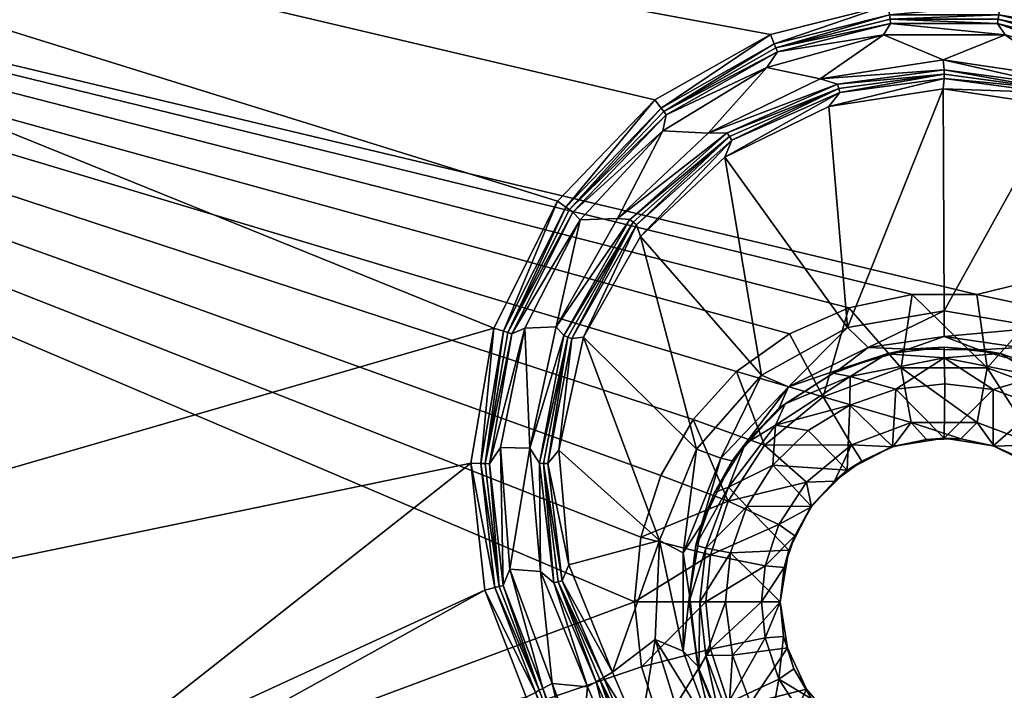
# Model space of a CAD drawing. Units: inches. Extents: x -438 to 438, y -198 to 198.
# Drawn here: x -127 to 8, y -30 to 62 of the extents above; entities that cross this region are included whole.
import ezdxf

# ---------------------------------------------------------------- set-up
doc = ezdxf.new("R2010")
doc.units = ezdxf.units.IN
doc.header["$MEASUREMENT"] = 0
doc.layers.add('Layer 1', color=7, linetype='Continuous')

# ---------------------------------------------------------------- blocks, each defined once
blk = doc.blocks.new('gaia80')
at = {"color": 9, "true_color": 0xc0c0c0}
mesh = blk.add_polyface(dxfattribs=at)
corners = [(-53.06, 37.55, -126), (-39.72, 51.46, -126), (-277.48, 107.48, -126), (-23.83, 60.47, -126), (-7.65, 64.55, -126), (-61.81, 20.13, -126), (-277.48, -42.48, -126), (-427.5, 192.5, -15), (-405.77, 183.71, -15), (427.5, 192.5, -15), (-38.88, -0.14, -110), (-41.63, -8.62, -110), (-327.27, 103.84, -110), (4.48, 24.75, -110), (-4.4, 24.74, -110), (-34.43, 7.55, -110), (-28.48, 14.14, -110), (-21.22, 19.35, -110), (-13.07, 22.92, -110), (425.09, 185.87), (-425.09, 185.87), (-427.5, 187.5), (-394.24, 177.14, -5.12), (394.24, 177.14, -5.12), (-327.27, 125.66, -97.2), (-288.45, 135.77, -155), (288.45, 135.77, -155), (-375.61, 157.36, -155), (405.77, 178.73, -19.55), (-405.77, 178.73, -19.55), (-375.61, 167.32, -145.9), (288.45, 127.11, -150), (-288.45, 127.11, -150), (-277.48, 116.14, -131), (-427.5, 196.22, -5.11), (-427.5, 197.5, -10), (427.5, 197.5, -10), (-427.5, 192.39, -1.28), (427.5, 196.22, -5.11), (427.5, 192.39, -1.28), (409.71, 181.47, -1.02), (-396.79, 177.78, -4.12), (-409.71, 181.47, -1.02), (396.79, 177.78, -4.12), (-395.54, 177.44, -4.61), (395.54, 177.44, -4.61), (-327.27, 112.41, -108.49), (327.27, 103.84, -110), (-327.27, 120.15, -103.94), (327.27, 112.4, -108.49), (327.27, 120.15, -103.94), (375.61, 164.1, -152.39), (-375.61, 164.11, -152.38), (375.61, 157.36, -155), (288.45, 130.77, -153.66), (-288.45, 130.77, -153.66), (-282.48, 107.48, -127.34), (-282.96, 112.96, -129.68), (-277.48, 112.48, -127.34), (-281.02, 111.02, -127.34), (277.48, 116.14, -131), (277.48, 112.48, -127.34), (-427.5, 196.04, -13.54), (427.5, 196.04, -13.54), (-405.77, 180.34, -16.31), (405.77, 183.71, -15), (405.77, 180.34, -16.31)]
mesh.append_faces([[corners[k] for k in face] for face in [(0, 1, 2), (3, 2, 1), (3, 4, 2), (2, 5, 0), (6, 5, 2), (7, 8, 9), (10, 11, 12), (13, 14, 12), (15, 12, 16), (15, 10, 12), (17, 12, 18), (17, 16, 12), (14, 18, 12), (19, 20, 21), (22, 23, 24), (25, 26, 27), (28, 29, 30), (31, 32, 33), (34, 35, 36), (37, 34, 38), (37, 39, 21), (40, 41, 42), (19, 42, 20), (43, 44, 41), (22, 44, 45), (12, 46, 47), (46, 48, 49), (50, 48, 24), (51, 30, 52), (27, 53, 52), (54, 25, 55), (32, 31, 55), (2, 56, 6), (57, 58, 33), (59, 2, 58), (33, 58, 60), (58, 2, 61), (62, 7, 9), (63, 35, 62), (8, 64, 65), (66, 64, 29)]], dxfattribs={"color": 9})
mesh = blk.add_polyface(dxfattribs=at)
corners = [(61.81, 20.13, -126), (277.48, 107.48, -126), (53.06, 37.55, -126), (39.72, 51.46, -126), (23.83, 60.47, -126), (-7.65, 64.55, -126), (7.65, 64.55, -126), (-405.77, 183.71, -15), (405.77, 183.71, -15), (427.5, 192.5, -15), (4.48, 24.75, -110), (327.27, 103.84, -110), (13.21, 22.84, -110), (21.3, 19.17, -110), (28.42, 13.96, -110), (34.35, 7.36, -110), (38.79, -0.34, -110), (41.52, -8.66, -110), (42.5, -17.5, -110), (427.5, 187.5), (425.09, 185.87), (-427.5, 187.5), (394.24, 177.14, -5.12), (327.27, 125.66, -97.2), (-327.27, 125.66, -97.2), (288.45, 135.77, -155), (375.61, 157.36, -155), (-375.61, 157.36, -155), (375.61, 167.32, -145.9), (405.77, 178.73, -19.55), (-375.61, 167.32, -145.9), (-277.48, 116.14, -131), (277.48, 116.14, -131), (288.45, 127.11, -150), (427.5, 192.39, -1.28), (-427.5, 192.39, -1.28), (427.5, 196.22, -5.11), (-427.5, 196.22, -5.11), (427.5, 197.5, -10), (409.71, 181.47, -1.02), (-409.71, 181.47, -1.02), (396.79, 177.78, -4.12), (-396.79, 177.78, -4.12), (395.54, 177.44, -4.61), (-395.54, 177.44, -4.61), (-394.24, 177.14, -5.12), (327.27, 120.15, -103.94), (327.27, 112.4, -108.49), (-327.27, 120.15, -103.94), (-327.27, 112.41, -108.49), (375.61, 164.1, -152.39), (-375.61, 164.11, -152.38), (288.45, 130.77, -153.66), (-288.45, 135.77, -155), (-288.45, 130.77, -153.66), (277.48, 112.48, -127.34), (-277.48, 107.48, -126), (-277.48, 112.48, -127.34), (-427.5, 197.5, -10), (427.5, 196.04, -13.54), (-427.5, 196.04, -13.54), (405.77, 180.34, -16.31), (-405.77, 178.73, -19.55), (-405.77, 180.34, -16.31), (60.46, 19.69, -125.41), (59.9, 19.51, -124), (63.57, 1.51, -125.41), (64.98, 1.54, -126)]
mesh.append_faces([[corners[k] for k in face] for face in [(0, 1, 2), (3, 1, 4), (3, 2, 1), (5, 6, 1), (6, 4, 1), (7, 8, 9), (10, 11, 12), (13, 11, 14), (13, 12, 11), (15, 11, 16), (15, 14, 11), (17, 11, 18), (17, 16, 11), (19, 20, 21), (22, 23, 24), (25, 26, 27), (28, 29, 30), (31, 32, 33), (19, 21, 34), (35, 36, 34), (36, 37, 38), (39, 40, 20), (39, 41, 42), (41, 43, 44), (22, 45, 43), (24, 23, 46), (47, 48, 46), (49, 47, 11), (50, 28, 30), (50, 51, 26), (52, 25, 53), (52, 54, 33), (1, 55, 56), (57, 55, 32), (38, 58, 59), (59, 60, 9), (29, 61, 62), (61, 8, 63), (64, 65, 66), (64, 67, 0), (66, 67, 64)]], dxfattribs={"color": 9})
mesh = blk.add_polyface(dxfattribs=at)
corners = [(277.48, 107.48, -126), (-277.48, 107.48, -126), (-7.65, 64.55, -126), (-17.02, 54.38, -122), (-8.31, 60.42, -122), (-24.34, 55.91, -122), (-38.59, 47.22, -122), (-32.39, 46.88, -122), (-0.12, 56.99, -122), (-22.89, 58.07, -122.59), (-7.35, 61.98, -122.59), (-38.14, 49.41, -122.59), (8.37, 60.42, -122), (-23.1, 58.61, -124), (-7.42, 62.56, -124), (7.35, 61.98, -122.59), (-38.49, 49.87, -124), (0, 54.41, -125.41), (-15.82, 50.57, -126), (-0.11, 52.99, -126), (-14.32, 52.5, -125.41), (-29.15, 45.95, -125.41), (-30.12, 43.59, -126), (-14.47, 53.06, -124), (-29.46, 46.44, -124), (0, 55, -124), (-14.62, 53.63, -122.59), (-29.78, 46.94, -122.59), (0, 55.59, -122.59), (-23.32, 59.16, -125.41), (-38.85, 50.34, -125.41), (-7.49, 63.14, -125.41), (7.49, 63.14, -125.41), (-23.83, 60.47, -126), (-39.72, 51.46, -126), (7.65, 64.55, -126)]
mesh.append_faces([[corners[k] for k in face] for face in [(0, 1, 2), (3, 4, 5), (5, 6, 7), (4, 3, 8), (5, 7, 3), (4, 9, 5), (9, 4, 10), (5, 9, 11), (11, 6, 5), (4, 12, 10), (13, 10, 14), (14, 10, 15), (16, 9, 13), (13, 9, 10), (16, 11, 9), (17, 18, 19), (20, 21, 22), (20, 18, 17), (22, 18, 20), (21, 23, 24), (20, 25, 23), (20, 23, 21), (17, 25, 20), (25, 26, 23), (27, 24, 23), (25, 28, 26), (27, 23, 26), (3, 28, 8), (7, 26, 3), (3, 26, 28), (7, 27, 26), (16, 29, 30), (31, 13, 14), (16, 13, 29), (13, 31, 29), (14, 32, 31), (30, 33, 34), (29, 2, 33), (29, 33, 30), (31, 35, 2), (31, 2, 29)]], dxfattribs={"color": 9})
mesh = blk.add_polyface(dxfattribs=at)
corners = [(-61.81, 20.13, -126), (-277.48, -42.48, -126), (-64.98, 1.54, -126), (-63.03, -15.88, -126), (-120.83, -42.48, -126), (-52.5, -49.99, -126), (-53.73, -39.99, -126), (-108.2, -47.95, -126), (-113.78, -43.95, -126), (-57.35, -30.59, -126), (-104.2, -54.59, -126), (-102.88, -62.42, -126), (-41.54, -26.42, -110), (-38.78, -34.85, -110), (-327.27, -123.76, -110), (-42.5, -17.5, -110), (-327.27, 103.84, -110), (-41.63, -8.62, -110), (-120.83, -51.14, -131), (-277.48, -51.14, -131), (-126.23, -62.11, -150), (-288.45, -62.11, -150), (-121.63, -63.74, -150.37), (-113.14, -56.27, -131.42), (-116.14, -52.21, -130.61), (-118.42, -66.63, -149.61), (-112.5, -62.42, -133.27), (-109.86, -54.6, -127.46), (-114.22, -49.14, -127.23), (-108.91, -62.42, -128.02), (-120.83, -47.48, -127.34), (-277.48, -47.48, -127.34), (-281.02, -46.02, -127.34), (-63.57, 1.51, -125.41)]
mesh.append_faces([[corners[k] for k in face] for face in [(0, 1, 2), (3, 2, 4), (5, 6, 7), (8, 7, 9), (3, 4, 8), (4, 2, 1), (8, 9, 3), (7, 10, 5), (7, 6, 9), (11, 5, 10), (12, 13, 14), (15, 14, 16), (14, 15, 12), (17, 15, 16), (18, 19, 20), (19, 21, 20), (22, 23, 24), (18, 20, 22), (22, 24, 18), (25, 23, 22), (25, 26, 23), (10, 27, 11), (28, 18, 24), (26, 29, 23), (11, 27, 29), (28, 24, 27), (7, 28, 27), (28, 8, 30), (23, 27, 24), (30, 8, 4), (28, 7, 8), (28, 30, 18), (27, 23, 29), (27, 10, 7), (18, 30, 19), (1, 31, 4), (30, 4, 31), (30, 31, 19), (31, 32, 19), (32, 31, 1), (33, 0, 2)]], dxfattribs={"color": 9})
mesh = blk.add_polyface(dxfattribs=at)
corners = [(15.61, 50.64, -126), (-0.11, 52.99, -126), (0, 22.5, -126), (13.41, 20.18, -126), (29.95, 43.72, -126), (25.26, 13.5, -126), (327.27, 103.84, -110), (4.48, 24.75, -110), (-327.27, 103.84, -110), (16.79, 54.46, -122), (24.49, 55.87, -122), (8.37, 60.42, -122), (-8.31, 60.42, -122), (-0.12, 56.99, -122), (32.21, 47.01, -122), (-7.35, 61.98, -122.59), (7.35, 61.98, -122.59), (22.89, 58.07, -122.59), (38.76, 47.09, -122), (7.42, 62.56, -124), (23.1, 58.61, -124), (38.14, 49.41, -122.59), (-7.42, 62.56, -124), (0, 54.41, -125.41), (14.32, 52.5, -125.41), (29.15, 45.95, -125.41), (14.47, 53.06, -124), (0, 55, -124), (29.46, 46.44, -124), (0, 55.59, -122.59), (29.78, 46.94, -122.59), (14.62, 53.63, -122.59), (23.32, 59.16, -125.41), (7.49, 63.14, -125.41), (38.85, 50.34, -125.41), (23.83, 60.47, -126), (7.65, 64.55, -126), (-7.49, 63.14, -125.41), (39.72, 51.46, -126)]
mesh.append_faces([[corners[k] for k in face] for face in [(0, 1, 2), (3, 4, 0), (2, 3, 0), (3, 5, 4), (6, 7, 8), (9, 10, 11), (11, 12, 13), (10, 9, 14), (11, 13, 9), (15, 11, 16), (10, 16, 11), (16, 10, 17), (10, 18, 17), (19, 17, 20), (20, 17, 21), (22, 16, 19), (19, 16, 17), (23, 1, 24), (0, 25, 24), (24, 1, 0), (25, 0, 4), (23, 26, 27), (24, 28, 26), (24, 26, 23), (25, 28, 24), (26, 29, 27), (30, 31, 28), (31, 26, 28), (31, 29, 26), (9, 30, 14), (13, 31, 9), (9, 31, 30), (13, 29, 31), (32, 33, 19), (22, 19, 33), (20, 32, 19), (34, 32, 20), (33, 35, 36), (33, 36, 37), (32, 38, 35), (32, 35, 33)]], dxfattribs={"color": 9})
mesh = blk.add_polyface(dxfattribs=at)
corners = [(-30.12, 43.59, -126), (-41.69, 32.7, -126), (-25.05, 13.64, -126), (-13.26, 20.21, -126), (-15.82, 50.57, -126), (-0.11, 52.99, -126), (0, 22.5, -126), (-49.95, 34.99, -122), (-44.83, 35.17, -122), (-38.59, 47.22, -122), (-53.24, 20.31, -122), (-32.39, 46.88, -122), (-57.57, 20.12, -122), (-50.95, 36.05, -122.59), (-38.14, 49.41, -122.59), (-59.35, 19.33, -122.59), (-51.43, 36.39, -124), (-38.49, 49.87, -124), (-59.9, 19.51, -124), (-42.23, 34.32, -125.41), (-49.5, 18.88, -126), (-29.15, 45.95, -125.41), (-51.1, 18.69, -125.41), (-42.68, 34.69, -124), (-51.65, 18.89, -124), (-29.46, 46.44, -124), (-43.14, 35.06, -122.59), (-52.2, 19.09, -122.59), (-29.78, 46.94, -122.59), (-51.91, 36.73, -125.41), (-60.46, 19.69, -125.41), (-38.85, 50.34, -125.41), (-53.06, 37.55, -126), (-61.81, 20.13, -126), (-39.72, 51.46, -126)]
mesh.append_faces([[corners[k] for k in face] for face in [(0, 1, 2), (3, 4, 0), (2, 3, 0), (4, 3, 5), (3, 6, 5), (7, 8, 9), (8, 7, 10), (9, 8, 11), (7, 12, 10), (9, 13, 7), (14, 13, 9), (7, 15, 12), (15, 7, 13), (16, 14, 17), (18, 13, 16), (16, 13, 14), (18, 15, 13), (1, 19, 20), (19, 1, 21), (22, 20, 19), (21, 1, 0), (22, 23, 24), (19, 25, 23), (19, 23, 22), (21, 25, 19), (25, 26, 23), (24, 23, 27), (28, 26, 25), (23, 26, 27), (8, 28, 11), (10, 26, 8), (8, 26, 28), (10, 27, 26), (29, 30, 18), (18, 16, 29), (31, 16, 17), (29, 16, 31), (30, 32, 33), (29, 34, 32), (29, 32, 30), (31, 34, 29)]], dxfattribs={"color": 9})
mesh = blk.add_polyface(dxfattribs=at)
corners = [(-21.83, 9.72, -151), (-27.33, 4.2, -151), (-23.13, 6.78, -154.54), (-29.59, -1.72, -154.54), (-12.9, 13.46, -154.54), (-18.67, 6.03, -156), (-23.52, 1.27, -156), (-12.72, 4.09, -120.22), (-18.88, -1.03, -120.22), (-24.65, 4.01, -112.55), (-16.61, 10.69, -112.55), (-28.48, 14.14, -110), (-21.22, 19.35, -110), (-34.43, 7.55, -110), (-29.64, -3.64, -112.55), (-49.5, 18.88, -126), (-52.88, 3.36, -126), (-39.08, -9.07, -126), (-34.01, 3.5, -126), (-41.69, 32.7, -126), (-25.05, 13.64, -126), (-22.65, 9.17, -131), (-15.25, 13.91, -151), (-29.1, 1.87, -131), (-30.66, 2.24, -127.46), (-21.37, 12.05, -127.46), (-14.39, 14.45, -131), (-13.26, 20.21, -126), (-53.24, 20.31, -122), (-57.57, 20.12, -122), (-56.87, 3.62, -122), (-60.88, 3.71, -122), (-59.35, 19.33, -122.59), (-62.4, 1.48, -122.59), (-62.98, 1.49, -124), (-59.9, 19.51, -124), (-51.1, 18.69, -125.41), (-54.39, 1.5, -125.41), (-51.65, 18.89, -124), (-54.98, 1.52, -124), (-55.56, 1.54, -122.59), (-52.2, 19.09, -122.59), (-60.46, 19.69, -125.41), (-63.57, 1.51, -125.41), (-61.81, 20.13, -126)]
mesh.append_faces([[corners[k] for k in face] for face in [(0, 1, 2), (3, 2, 1), (0, 2, 4), (5, 2, 6), (2, 3, 6), (7, 8, 9), (10, 11, 12), (9, 13, 11), (10, 9, 11), (9, 14, 13), (15, 16, 17), (18, 19, 15), (17, 18, 15), (18, 20, 19), (0, 21, 1), (0, 22, 21), (1, 21, 23), (24, 20, 18), (20, 24, 25), (24, 23, 25), (21, 25, 23), (25, 21, 26), (20, 25, 27), (28, 29, 30), (29, 31, 30), (32, 33, 29), (33, 31, 29), (34, 32, 35), (34, 33, 32), (15, 36, 16), (16, 36, 37), (37, 38, 39), (36, 38, 37), (40, 39, 38), (40, 38, 41), (30, 41, 28), (30, 40, 41), (42, 34, 35), (43, 34, 42), (42, 44, 43)]], dxfattribs={"color": 9})
mesh = blk.add_polyface(dxfattribs=at)
corners = [(-12.9, 13.46, -154.54), (-7.86, 16.57, -151), (-15.25, 13.91, -151), (-6.65, 11.71, -156), (-12.96, 9.54, -156), (-21.83, 9.72, -151), (0, 16.04, -154.54), (0, 17.5, -151), (0.1, 12.47, -156), (-23.13, 6.78, -154.54), (-18.67, 6.03, -156), (-12.72, 4.09, -120.22), (-16.61, 10.69, -112.55), (-4.52, 7.14, -120.22), (2.3, 4.88, -130), (-2.44, 4.83, -130), (-11.31, 1.83, -130), (-7.02, 3.82, -130), (-15.05, -0.92, -130), (-5.9, 14.68, -112.55), (-13.07, 22.92, -110), (-4.4, 24.74, -110), (4.52, 7.14, -120.22), (-24.65, 4.01, -112.55), (-21.22, 19.35, -110), (0, 5, -156), (-7.1, 3.83, -156), (-23.52, 1.27, -156), (-13.31, 0.58, -156), (-14.39, 14.45, -131), (-4.94, 17.2, -131), (-22.65, 9.17, -131), (-10.41, 17.45, -127.46), (0, 22.5, -126), (-13.26, 20.21, -126), (-21.37, 12.05, -127.46), (0, 18.96, -127.46)]
mesh.append_faces([[corners[k] for k in face] for face in [(0, 1, 2), (3, 0, 4), (2, 5, 0), (6, 1, 0), (7, 1, 6), (3, 8, 6), (6, 0, 3), (9, 10, 4), (0, 9, 4), (11, 12, 13), (13, 14, 15), (16, 11, 17), (16, 18, 11), (17, 11, 13), (17, 13, 15), (19, 20, 21), (19, 22, 13), (20, 19, 12), (12, 19, 13), (23, 12, 11), (24, 20, 12), (8, 3, 25), (25, 3, 26), (27, 28, 10), (28, 26, 4), (28, 4, 10), (26, 3, 4), (29, 1, 30), (7, 30, 1), (2, 29, 31), (29, 2, 1), (15, 26, 17), (25, 26, 15), (16, 17, 26), (16, 26, 28), (32, 33, 34), (29, 32, 35), (35, 32, 34), (33, 32, 36), (30, 32, 29), (30, 36, 32)]], dxfattribs={"color": 9})
mesh = blk.add_polyface(dxfattribs=at)
corners = [(12.9, 13.46, -154.54), (7.72, 16.62, -151), (0, 16.04, -154.54), (0, 17.5, -151), (0.1, 12.47, -156), (6.74, 11.69, -156), (15.13, 14.05, -151), (13.07, 9.41, -156), (18.74, 5.78, -156), (-4.52, 7.14, -120.22), (4.52, 7.14, -120.22), (2.3, 4.88, -130), (6.88, 3.89, -130), (12.72, 4.09, -120.22), (11.19, 1.99, -130), (13.21, 22.84, -110), (5.9, 14.68, -112.55), (4.48, 24.75, -110), (18.88, -1.03, -120.22), (16.61, 10.69, -112.55), (-5.9, 14.68, -112.55), (-4.4, 24.74, -110), (0, 5, -156), (6.74, 3.92, -156), (13.13, 0.76, -156), (4.81, 17.14, -131), (-4.94, 17.2, -131), (14.13, 14.44, -131), (-2.44, 4.83, -130), (0, 18.96, -127.46), (10.41, 17.45, -127.46), (13.41, 20.18, -126), (0, 22.5, -126), (25.26, 13.5, -126), (21.37, 12.05, -127.46)]
mesh.append_faces([[corners[k] for k in face] for face in [(0, 1, 2), (3, 2, 1), (2, 4, 5), (0, 6, 1), (0, 7, 8), (7, 0, 5), (0, 2, 5), (9, 10, 11), (12, 11, 10), (12, 10, 13), (13, 14, 12), (15, 16, 17), (18, 13, 19), (13, 10, 16), (13, 16, 19), (20, 16, 10), (19, 16, 15), (17, 16, 21), (16, 20, 21), (5, 22, 23), (24, 7, 23), (22, 5, 4), (23, 7, 5), (24, 8, 7), (25, 26, 3), (1, 25, 3), (1, 27, 25), (6, 27, 1), (28, 11, 22), (23, 11, 12), (11, 23, 22), (24, 23, 14), (12, 14, 23), (29, 30, 31), (29, 31, 32), (31, 30, 33), (25, 29, 26), (27, 30, 25), (30, 29, 25), (34, 30, 27)]], dxfattribs={"color": 9})
mesh = blk.add_polyface(dxfattribs=at)
corners = [(-32.72, -10.14, -154.54), (-35, -17.5, -151), (-33.54, -17.5, -154.54), (-34.07, -9.71, -151), (-42.5, -17.5, -110), (-41.63, -8.62, -110), (-32.07, -11.02, -112.55), (-32.72, -17.5, -112.55), (-38.88, -0.14, -110), (-34.43, 7.55, -110), (-29.64, -3.64, -112.55), (-52.88, 3.36, -126), (-51.53, -12.4, -126), (-39.08, -9.07, -126), (-45.52, -27.14, -126), (-39.66, -22.65, -126), (-34.97, -16.59, -131), (-33.32, -6.88, -131), (-35.84, -10.76, -127.46), (-35.83, -24.27, -127.46), (-34.01, 3.5, -126), (-53.82, -28.71, -122), (-55.42, -13.34, -122), (-59.6, -13, -122), (-60.88, 3.71, -122), (-56.87, 3.62, -122), (-60.52, -15.25, -122.59), (-62.4, 1.48, -122.59), (-55.07, -29.38, -122.59), (-61.09, -15.39, -124), (-62.98, 1.49, -124), (-52.42, -14.59, -125.41), (-54.39, 1.5, -125.41), (-54.98, 1.52, -124), (-52.99, -14.75, -124), (-46.74, -27.87, -125.41), (-53.55, -14.9, -122.59), (-55.56, 1.54, -122.59), (-47.74, -28.47, -122.59), (-48.96, -29.19, -122), (-63.57, 1.51, -125.41), (-61.66, -15.53, -125.41), (-64.98, 1.54, -126), (-63.03, -15.88, -126)]
mesh.append_faces([[corners[k] for k in face] for face in [(0, 1, 2), (1, 0, 3), (4, 5, 6), (6, 7, 4), (8, 9, 10), (8, 10, 5), (6, 5, 10), (11, 12, 13), (14, 15, 13), (13, 12, 14), (3, 16, 1), (16, 3, 17), (18, 13, 19), (13, 15, 19), (18, 20, 13), (17, 18, 16), (18, 19, 16), (21, 22, 23), (24, 23, 25), (23, 22, 25), (26, 23, 24), (24, 27, 26), (28, 23, 26), (29, 27, 30), (29, 26, 27), (31, 12, 32), (31, 33, 34), (35, 31, 34), (12, 31, 14), (11, 32, 12), (32, 33, 31), (33, 36, 34), (37, 36, 33), (38, 34, 36), (22, 37, 25), (36, 22, 39), (22, 36, 37), (29, 40, 41), (41, 42, 43), (30, 40, 29), (40, 42, 41)]], dxfattribs={"color": 9})
mesh = blk.add_polyface(dxfattribs=at)
corners = [(-27.08, -4.38, -156), (-23.52, 1.27, -156), (-29.59, -1.72, -154.54), (-31.5, -2.45, -151), (-34.07, -9.71, -151), (-33.54, -17.5, -154.54), (-30, -17.5, -156), (-29.3, -10.74, -156), (-27.33, 4.2, -151), (-32.72, -10.14, -154.54), (-18.88, -1.03, -120.22), (-15.05, -0.92, -130), (-18.19, -4.46, -130), (-12.72, 4.09, -120.22), (-20.5, -8.44, -130), (-22.7, -6.89, -120.22), (-32.72, -17.5, -112.55), (-24.56, -12.54, -120.22), (-25.05, -17.5, -120.22), (-21.94, -12.79, -130), (-29.64, -3.64, -112.55), (-24.65, 4.01, -112.55), (-32.07, -11.02, -112.55), (-18.26, -4.37, -156), (-21.33, -10.4, -156), (-22.5, -17.5, -156), (-13.31, 0.58, -156), (-29.1, 1.87, -131), (-33.32, -6.88, -131), (-11.31, 1.83, -130), (-22.5, -17.5, -130), (-30.66, 2.24, -127.46), (-34.01, 3.5, -126), (-35.84, -10.76, -127.46)]
mesh.append_faces([[corners[k] for k in face] for face in [(0, 1, 2), (2, 3, 4), (5, 6, 7), (3, 2, 8), (9, 2, 4), (9, 7, 0), (2, 9, 0), (9, 5, 7), (10, 11, 12), (13, 11, 10), (14, 15, 12), (10, 12, 15), (16, 17, 18), (17, 14, 19), (17, 15, 14), (10, 15, 20), (20, 21, 10), (17, 16, 22), (15, 22, 20), (17, 19, 18), (17, 22, 15), (23, 0, 24), (23, 1, 0), (24, 7, 25), (24, 0, 7), (25, 7, 6), (26, 1, 23), (27, 3, 8), (4, 3, 28), (27, 28, 3), (26, 11, 29), (11, 23, 12), (23, 11, 26), (24, 14, 23), (12, 23, 14), (24, 25, 19), (19, 14, 24), (25, 30, 19), (31, 32, 33), (27, 31, 28), (31, 33, 28)]], dxfattribs={"color": 9})
mesh = blk.add_polyface(dxfattribs=at)
corners = [(-39.66, -22.65, -126), (-45.52, -27.14, -126), (-41.78, -35.92, -126), (-35.65, -35.64, -126), (-33.82, -26.34, -131), (-33.67, -26.85, -151), (-35, -17.5, -151), (-34.97, -16.59, -131), (-32.07, -23.98, -112.55), (-38.78, -34.85, -110), (-41.54, -26.42, -110), (-42.5, -17.5, -110), (-32.72, -17.5, -112.55), (-33.54, -17.5, -154.54), (-31.59, -35.72, -127.46), (-35.83, -24.27, -127.46), (-53.82, -28.71, -122), (-49.85, -39.02, -122), (-48.96, -29.19, -122), (-55.42, -13.34, -122), (-45.63, -36.98, -122), (-59.6, -13, -122), (-55.07, -29.38, -122.59), (-60.52, -15.25, -122.59), (-55.58, -29.65, -124), (-61.09, -15.39, -124), (-51.22, -39.37, -122.59), (-51.79, -39.51, -124), (-43.14, -36.29, -125.41), (-46.74, -27.87, -125.41), (-47.24, -28.17, -124), (-43.71, -36.45, -124), (-52.99, -14.75, -124), (-52.42, -14.59, -125.41), (-47.74, -28.47, -122.59), (-44.27, -36.6, -122.59), (-53.55, -14.9, -122.59), (-63.03, -15.88, -126), (-57.35, -30.59, -126), (-56.1, -29.93, -125.41), (-61.66, -15.53, -125.41), (-52.36, -39.65, -125.41)]
mesh.append_faces([[corners[k] for k in face] for face in [(0, 1, 2), (3, 0, 2), (4, 5, 6), (6, 7, 4), (8, 9, 10), (10, 11, 12), (8, 10, 12), (6, 5, 13), (0, 3, 14), (0, 14, 15), (14, 4, 15), (7, 15, 4), (16, 17, 18), (18, 19, 16), (18, 17, 20), (16, 21, 22), (22, 23, 24), (23, 25, 24), (16, 22, 26), (22, 24, 27), (27, 26, 22), (26, 17, 16), (28, 29, 30), (30, 31, 28), (2, 1, 29), (28, 2, 29), (32, 30, 29), (29, 1, 33), (34, 20, 35), (20, 34, 18), (34, 35, 30), (35, 31, 30), (34, 36, 18), (34, 30, 32), (37, 38, 39), (40, 39, 24), (40, 37, 39), (25, 40, 24), (27, 24, 39), (41, 39, 38)]], dxfattribs={"color": 9})
mesh = blk.add_polyface(dxfattribs=at)
corners = [(-22.5, -17.5, -130), (-25.05, -17.5, -120.22), (-21.94, -12.79, -130), (-14.74, -34.36, -156), (-11.19, -36.99, -130), (-15.05, -34.27, -130), (-18.9, -29.49, -156), (-18.22, -30.83, -130), (-20.63, -26.71, -130), (-21.52, -23.83, -156), (-22.05, -22.28, -130), (-22.5, -17.5, -156), (-26.58, -31.4, -156), (-30, -17.5, -156), (-29.07, -24.82, -156), (-22.53, -37.25, -156), (-30.52, -34.77, -151), (-33.67, -26.85, -151), (-30.15, -35.22, -131), (-33.82, -26.34, -131), (-38.78, -34.85, -110), (-32.07, -23.98, -112.55), (-29.64, -31.36, -112.55), (-18.88, -33.97, -120.22), (-22.7, -28.11, -120.22), (-12.72, -39.09, -120.22), (-24.56, -22.46, -120.22), (-32.72, -17.5, -112.55), (-24.65, -39.01, -112.55), (-32.72, -24.86, -154.54), (-29.59, -33.28, -154.54), (-33.54, -17.5, -154.54), (-31.59, -35.72, -127.46)]
mesh.append_faces([[corners[k] for k in face] for face in [(0, 1, 2), (3, 4, 5), (6, 3, 7), (5, 7, 3), (8, 9, 6), (6, 7, 8), (9, 10, 11), (10, 9, 8), (10, 0, 11), (6, 9, 12), (11, 13, 14), (6, 15, 3), (9, 14, 12), (6, 12, 15), (14, 9, 11), (16, 17, 18), (19, 18, 17), (20, 21, 22), (5, 23, 7), (24, 7, 23), (5, 25, 23), (24, 22, 26), (10, 8, 24), (10, 24, 26), (26, 22, 21), (0, 26, 1), (10, 26, 0), (21, 27, 1), (24, 23, 28), (7, 24, 8), (28, 22, 24), (26, 21, 1), (29, 16, 30), (29, 14, 13), (29, 30, 14), (30, 12, 14), (16, 29, 17), (29, 31, 17), (31, 29, 13), (12, 30, 15), (19, 32, 18)]], dxfattribs={"color": 9})

msp = doc.modelspace()

# ---------------------------------------------------------------- block references
at = {"layer": 'Layer 1'}
msp.add_blockref('gaia80', (0, 0), dxfattribs=at)

doc.saveas('drawing.dxf')
